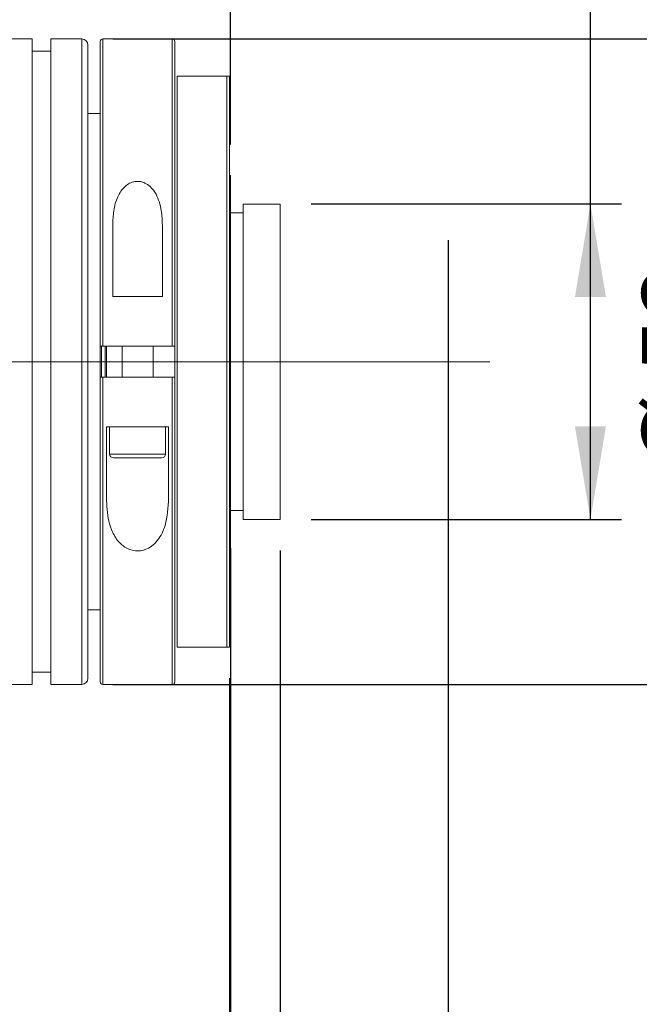
# Model space of a CAD drawing. Units: millimetres. Extents: x 0 to 490, y 0 to 297.
# Drawn here: x 379 to 398, y 184 to 216 of the extents above; entities that cross this region are included whole.
import ezdxf

# ---------------------------------------------------------------- set-up
doc = ezdxf.new("R2010")
doc.units = ezdxf.units.MM
doc.linetypes.add('CENTERX2', pattern=[20.32, 12.7, -2.54, 2.54, -2.54])
doc.layers.add('FORMAT', color=7, linetype='Continuous')
doc.styles.add('SLDTEXTSTYLE0', font='TXT', dxfattribs={"width": 0.7})
doc.dimstyles.new('SLDDIMSTYLE0', dxfattribs={"dimtxt": 2.728516, "dimasz": 3, "dimexe": 0, "dimexo": 0.0625, "dimgap": 0.682129, "dimtad": 1, "dimdec": 1, "dimlfac": 2.5, "dimrnd": 1e-09, "dimzin": 12, "dimdsep": 46, "dimtxsty": 'SLDTEXTSTYLE0', "dimsah": 1, "dimcen": 0.09, "dimadec": 0, "dimazin": 3, "dimtfac": 1, "dimtofl": 0, "dimtmove": 0, "dimatfit": 3, "dimfxl": 0, "dimfrac": 2, "dimtolj": 1, "dimtzin": 12, "dimarcsym": 0})
doc.dimstyles.new('SLDDIMSTYLE1', dxfattribs={"dimtxt": 2.728516, "dimasz": 3, "dimexe": 0, "dimexo": 0.0625, "dimgap": 0.682129, "dimtad": 1, "dimdec": 3, "dimlfac": 2.5, "dimrnd": 1e-09, "dimzin": 12, "dimdsep": 46, "dimtxsty": 'SLDTEXTSTYLE0', "dimsah": 1, "dimcen": 0.09, "dimadec": 0, "dimazin": 3, "dimtfac": 1, "dimtmove": 0, "dimatfit": 0, "dimfxl": 0, "dimfrac": 2, "dimtolj": 1, "dimtzin": 12, "dimarcsym": 0})
doc.dimstyles.new('SLDDIMSTYLE2', dxfattribs={"dimtxt": 2.728516, "dimasz": 3, "dimexe": 0, "dimexo": 0.0625, "dimgap": 0.682129, "dimtad": 1, "dimdec": 1, "dimlfac": 2.5, "dimrnd": 1e-09, "dimzin": 12, "dimdsep": 46, "dimtxsty": 'SLDTEXTSTYLE0', "dimsah": 1, "dimcen": 0.09, "dimadec": 0, "dimazin": 3, "dimtfac": 1, "dimtmove": 0, "dimatfit": 0, "dimfxl": 0, "dimfrac": 2, "dimtolj": 1, "dimtzin": 12, "dimarcsym": 0})
doc.dimstyles.new('SLDDIMSTYLE3', dxfattribs={"dimtxt": 2.728516, "dimasz": 3, "dimexe": 0, "dimexo": 0.0625, "dimgap": 0.682129, "dimtad": 1, "dimdec": 6, "dimlfac": 2.5, "dimrnd": 1e-09, "dimzin": 12, "dimdsep": 46, "dimtxsty": 'SLDTEXTSTYLE0', "dimsah": 1, "dimcen": 0.09, "dimadec": 0, "dimazin": 3, "dimtfac": 1, "dimtofl": 0, "dimtmove": 0, "dimatfit": 3, "dimfxl": 0, "dimfrac": 2, "dimtolj": 1, "dimtzin": 12, "dimarcsym": 0})

# ---------------------------------------------------------------- blocks, each defined once
blk = doc.blocks.new('_D_2')
at = {"layer": 'FORMAT'}
for p, q in [((392.312, 207.394), (392.312, 156.946)), ((385.301, 198.471), (385.301, 156.946)), ((385.301, 157.946), (378.801, 157.946)), ((392.312, 157.946), (385.301, 157.946)), ((392.312, 157.946), (406.398, 157.946))]:
    blk.add_line(p, q, dxfattribs=at)
for points in [[(385.301, 157.946), (382.301, 158.446), (382.301, 157.446)], [(392.312, 157.946), (395.312, 157.446), (395.312, 158.446)]]:
    blk.add_solid(points, dxfattribs=at)
at = {"layer": 'FORMAT', "insert": (396.873, 161.015), "char_height": 2.3813, "attachment_point": 1, "style": 'SLDTEXTSTYLE0'}
blk.add_mtext('17.526', dxfattribs=at)
blk = doc.blocks.new('_D_3')
at = {"layer": 'FORMAT'}
for p, q in [((392.312, 201.173), (392.312, 149.172)), ((168.155, 193.482), (168.155, 149.172)), ((168.155, 150.172), (392.312, 150.172))]:
    blk.add_line(p, q, dxfattribs=at)
for points in [[(168.155, 150.172), (171.155, 149.672), (171.155, 150.672)], [(392.312, 150.172), (389.312, 150.672), (389.312, 149.672)]]:
    blk.add_solid(points, dxfattribs=at)
at = {"layer": 'FORMAT', "attachment_point": 1, "style": 'SLDTEXTSTYLE0'}
for s, insert, char_height in [('(O/I=', (279.377, 153.242), 2.3813), ('670.4', (287.314, 153.242), 2.3813), (')', (295.252, 153.242), 2.381)]:
    blk.add_mtext(s, dxfattribs=dict(at, insert=insert, char_height=char_height))
blk = doc.blocks.new('_D_13')
at = {"layer": 'FORMAT'}
for p, q in [((385.261, 194.282), (385.261, 156.946)), ((228.155, 170.306), (228.155, 156.946)), ((385.261, 157.946), (228.155, 157.946))]:
    blk.add_line(p, q, dxfattribs=at)
for points in [[(228.155, 157.946), (231.155, 157.446), (231.155, 158.446)], [(385.261, 157.946), (382.261, 158.446), (382.261, 157.446)]]:
    blk.add_solid(points, dxfattribs=at)
at = {"layer": 'FORMAT', "insert": (295.544, 161.015), "char_height": 2.3813, "attachment_point": 1, "style": 'SLDTEXTSTYLE0'}
blk.add_mtext('392.8', dxfattribs=at)
blk = doc.blocks.new('_D_17')
at = {"layer": 'FORMAT'}
for p, q in [((375.101, 215.882), (375.101, 251.601)), ((385.301, 211.482), (385.301, 251.601)), ((375.101, 250.601), (368.601, 250.601)), ((375.101, 250.601), (385.301, 250.601)), ((385.301, 250.601), (391.801, 250.601))]:
    blk.add_line(p, q, dxfattribs=at)
for points in [[(375.101, 250.601), (372.101, 251.101), (372.101, 250.101)], [(385.301, 250.601), (388.301, 250.101), (388.301, 251.101)]]:
    blk.add_solid(points, dxfattribs=at)
at = {"layer": 'FORMAT', "insert": (376.559, 253.67), "char_height": 2.3813, "attachment_point": 1, "style": 'SLDTEXTSTYLE0'}
blk.add_mtext('25.5', dxfattribs=at)
blk = doc.blocks.new('_D_18')
at = {"layer": 'FORMAT'}
for p, q in [((381.501, 214.882), (402.635, 214.882)), ((401.635, 214.882), (401.635, 194.082)), ((381.501, 194.082), (402.635, 194.082))]:
    blk.add_line(p, q, dxfattribs=at)
for points in [[(401.635, 214.882), (401.135, 211.882), (402.135, 211.882)], [(401.635, 194.082), (402.135, 197.082), (401.135, 197.082)]]:
    blk.add_solid(points, dxfattribs=at)
at = {"layer": 'FORMAT', "char_height": 2.3813, "attachment_point": 1, "rotation": 90, "style": 'SLDTEXTSTYLE0'}
for s, insert in [('52', (398.566, 204.071)), ('%%c', (398.566, 201.055))]:
    blk.add_mtext(s, dxfattribs=dict(at, insert=insert))
blk = doc.blocks.new('_D_19')
at = {"layer": 'FORMAT'}
for p, q in [((396.901, 209.562), (396.901, 239.787)), ((387.901, 209.562), (397.901, 209.562)), ((396.901, 199.402), (396.901, 209.562)), ((387.901, 199.402), (397.901, 199.402))]:
    blk.add_line(p, q, dxfattribs=at)
for points in [[(396.901, 209.562), (396.401, 206.562), (397.401, 206.562)], [(396.901, 199.402), (397.401, 202.402), (396.401, 202.402)]]:
    blk.add_solid(points, dxfattribs=at)
at = {"layer": 'FORMAT', "insert": (393.832, 217.562), "char_height": 2.38125, "attachment_point": 1, "rotation": 90, "style": 'SLDTEXTSTYLE0'}
blk.add_mtext('US.St.1"×1/32', dxfattribs=at)
blk = doc.blocks.new('_D_20')
at = {"layer": 'FORMAT'}
for p, q in [((386.901, 198.402), (386.901, 174.934)), ((385.301, 197.482), (385.301, 174.934)), ((385.301, 175.934), (379.441, 175.934)), ((386.901, 175.934), (385.301, 175.934)), ((386.901, 175.934), (393.401, 175.934))]:
    blk.add_line(p, q, dxfattribs=at)
for points in [[(385.301, 175.934), (382.301, 176.434), (382.301, 175.434)], [(386.901, 175.934), (389.901, 175.434), (389.901, 176.434)]]:
    blk.add_solid(points, dxfattribs=at)
at = {"layer": 'FORMAT', "insert": (379.441, 179.003), "char_height": 2.381, "attachment_point": 1, "style": 'SLDTEXTSTYLE0'}
blk.add_mtext('4', dxfattribs=at)

msp = doc.modelspace()

# ---------------------------------------------------------------- linework, layer by layer
at = {"color": 7, "linetype": 'Continuous', "lineweight": 15}
for p, q in [((378.90148764, 214.88180647), (376.30148764, 214.88180647)), ((378.90148764, 204.48180647), (378.90148764, 214.88180647)), ((380.50148764, 214.88180647), (379.50148764, 214.88180647)), ((379.50148764, 204.48180647), (379.50148764, 214.88180647)), ((381.10148764, 204.98180647), (381.10148764, 214.80180647)), ((383.42148764, 214.88180647), (381.18148764, 214.88180647)), ((383.50148764, 214.80180647), (383.50148764, 204.98180647)), ((379.50148764, 214.48180647), (378.90148764, 214.48180647)), ((380.70148764, 214.68180647), (380.70148764, 204.48180647)), ((385.18148764, 213.68180647), (383.58148764, 213.68180647)), ((383.58148764, 213.68180647), (383.58148764, 195.28180647)), ((385.18148764, 195.28180647), (385.18148764, 213.68180647)), ((385.26148764, 213.68180647), (385.26148764, 195.28180647)), ((381.10148764, 212.48180647), (380.70148764, 212.48180647)), ((385.30148764, 210.48180647), (385.26148764, 210.48180647)), ((385.30148764, 210.48180647), (385.30148764, 198.48180647)), ((386.90148764, 209.56180647), (385.70148764, 209.56180647)), ((385.70148764, 209.56180647), (385.70148764, 199.40180647)), ((386.90148764, 209.56180647), (386.90148764, 199.40180647)), ((385.70148764, 209.28180647), (385.30148764, 209.28180647)), ((381.50148764, 206.58180647), (381.50148764, 208.87487146)), ((383.10148764, 208.87487146), (383.10148764, 206.58180647)), ((381.50148764, 206.58180647), (383.10148764, 206.58180647)), ((381.10148764, 203.98180647), (381.10148764, 204.98180647)), ((383.42148764, 204.98180647), (381.18148764, 204.98180647)), ((381.30148764, 204.98180647), (381.30148764, 203.98180647)), ((381.80148764, 204.98180647), (381.80148764, 203.98180647)), ((382.80148764, 203.98180647), (382.80148764, 204.98180647)), ((383.50148764, 203.98143503), (383.50148764, 204.98180647)), ((378.90148764, 194.08180647), (378.90148764, 204.48180647)), ((379.50148764, 194.08180647), (379.50148764, 204.48180647)), ((380.70148764, 204.48180647), (380.70148764, 194.28180647)), ((381.10148764, 194.16180647), (381.10148764, 203.98180647)), ((381.18148764, 203.98180647), (383.42148764, 203.98180647)), ((383.50148764, 203.98180647), (383.50148764, 194.16180647)), ((381.81809366, 202.38180647), (381.30148764, 202.38180647)), ((381.30148764, 200.08874148), (381.30148764, 202.38180647)), ((381.40148764, 202.38180647), (381.40148764, 201.50680647)), ((381.81809366, 202.38180647), (382.78488162, 202.38180647)), ((383.30148764, 202.38180647), (382.78488162, 202.38180647)), ((383.20148764, 201.50680647), (383.20148764, 202.38180647)), ((383.30148764, 202.38180647), (383.30148764, 200.08874148)), ((383.07648764, 201.38180647), (381.52648764, 201.38180647)), ((385.30148764, 199.68180647), (385.70148764, 199.68180647)), ((385.70148764, 199.40180647), (386.90148764, 199.40180647)), ((385.26148764, 198.48180647), (385.30148764, 198.48180647)), ((380.70148764, 196.48180647), (381.10148764, 196.48180647)), ((383.58148764, 195.28180647), (385.18148764, 195.28180647)), ((378.90148764, 194.48180647), (379.50148764, 194.48180647)), ((376.30148764, 194.08180647), (378.90148764, 194.08180647)), ((379.50148764, 194.08180647), (380.50148764, 194.08180647)), ((381.18148764, 194.08180647), (383.42148764, 194.08180647))]:
    msp.add_line(p, q, dxfattribs=at)
at = {"color": 8, "linetype": 'Continuous', "lineweight": 15}
for p, q in [((380.50148764, 204.48180647), (380.50148764, 214.88180647)), ((381.18148764, 214.88180647), (381.18148764, 204.98180647)), ((383.42148764, 204.98180647), (383.42148764, 214.88180647)), ((381.14148764, 204.98672173), (381.14148764, 203.97646611)), ((381.26148764, 203.98180647), (381.26148764, 204.98180647)), ((380.50148764, 194.08180647), (380.50148764, 204.48180647)), ((381.18148764, 203.98180647), (381.18148764, 194.08180647)), ((383.42148764, 194.08180647), (383.42148764, 203.98180647)), ((381.40148764, 201.50680647), (383.20148764, 201.50680647))]:
    msp.add_line(p, q, dxfattribs=at)
at = {"color": 7, "linetype": 'Continuous', "lineweight": 15}
for centre, radius, start, end in [((380.50148764, 214.68180647), 0.2, 0, 90), ((381.18148764, 214.80180647), 0.08, 90, 180), ((383.42148764, 214.80180647), 0.08, 0, 90), ((381.52648764, 201.50680647), 0.125, 180, 270), ((383.07648764, 201.50680647), 0.125, 270, 0), ((380.50148764, 194.28180647), 0.2, 270, 0), ((381.18148764, 194.16180647), 0.08, 180, 270), ((383.42148764, 194.16180647), 0.08, 270, 0)]:
    msp.add_arc(centre, radius, start, end, dxfattribs=at)
for points, knots in [([(385.18148764, 213.68180647), (385.18227664, 213.68180647), (385.18638591, 213.68180647), (385.19470502, 213.68180647), (385.20749859, 213.68180647), (385.23023356, 213.68180647), (385.25591608, 213.68180647), (385.25923818, 213.68180647), (385.26148764, 213.68180647)], [0, 0, 0, 0, 0.0074227229, 0.0386589253, 0.0802972836, 0.1613042645, 0.4321012556, 1, 1, 1, 1]), ([(381.50148764, 208.87487146), (381.50681683, 209.03350033), (381.51744744, 209.3499313), (381.63631534, 209.7813385), (381.8264154, 210.08260347), (382.04141652, 210.23530019), (382.21354547, 210.29372467), (382.38854422, 210.29181173), (382.56051309, 210.23626705), (382.74743099, 210.10521447), (382.95676569, 209.81241079), (383.08211257, 209.38291063), (383.09539251, 209.03469345), (383.10148764, 208.87487146)], [0, 0, 0, 0, 0.1338957257, 0.2670935899, 0.3851143053, 0.4320831443, 0.4794078648, 0.5233213847, 0.5617371182, 0.6177463478, 0.7056485896, 0.8649008985, 1, 1, 1, 1]), ([(381.18148764, 204.98180647), (381.17250147, 204.98180647), (381.15452931, 204.98180647), (381.13057325, 204.98180647), (381.11248037, 204.98180647), (381.1028635, 204.98180647), (381.10187941, 204.98180647), (381.10148764, 204.98180647)], [0, 0, 0, 0, 0.2143824074, 0.4287609639, 0.6432509379, 0.8579770706, 1, 1, 1, 1]), ([(383.50148764, 204.98180647), (383.50060183, 204.98180647), (383.49883019, 204.98180647), (383.48501262, 204.98180647), (383.46468078, 204.98180647), (383.44219174, 204.98180647), (383.42735516, 204.98180647), (383.42148764, 204.98180647)], [0, 0, 0, 0, 0.21500760737, 0.43001923949, 0.64491497625, 0.85957204502, 1, 1, 1, 1]), ([(381.10148764, 203.98180647), (381.10237345, 203.98180647), (381.10414509, 203.98180647), (381.11796265, 203.98180647), (381.1382945, 203.98180647), (381.16078354, 203.98180647), (381.17562011, 203.98180647), (381.18148764, 203.98180647)], [0, 0, 0, 0, 0.21500760737, 0.43001923949, 0.64491497625, 0.85957204502, 1, 1, 1, 1]), ([(383.42148764, 203.98180647), (383.4304738, 203.98180647), (383.44844597, 203.98180647), (383.47240202, 203.98180647), (383.49049491, 203.98180647), (383.50011178, 203.98180647), (383.50109587, 203.98180647), (383.50148764, 203.98180647)], [0, 0, 0, 0, 0.2143824074, 0.4287609639, 0.6432509379, 0.8579770706, 1, 1, 1, 1]), ([(383.30148764, 200.08874148), (383.28598289, 199.78659815), (383.26111578, 199.30200893), (383.02208607, 198.78987819), (382.77512677, 198.53894939), (382.56069721, 198.42193623), (382.34084762, 198.37748152), (382.13383407, 198.39660875), (381.91706475, 198.48010276), (381.67693212, 198.66920679), (381.42139662, 199.08089139), (381.31404036, 199.58531665), (381.30455369, 199.96577798), (381.30148764, 200.08874148)], [0, 0, 0, 0, 0.20865090684, 0.33464243319, 0.39656356338, 0.44934515358, 0.49194261175, 0.5346301488, 0.57601578195, 0.63889155557, 0.73765438418, 0.91521100228, 1, 1, 1, 1]), ([(385.26148764, 195.28180647), (385.25991101, 195.28180647), (385.25781155, 195.28180647), (385.24193372, 195.28180647), (385.2299483, 195.28180647), (385.21775507, 195.28180647), (385.20403876, 195.28180647), (385.19384855, 195.28180647), (385.1856209, 195.28180647), (385.18227659, 195.28180647), (385.18148764, 195.28180647)], [0, 0, 0, 0, 0.4840560986, 0.6445754913, 0.7570286483, 0.8741586802, 0.9211166357, 0.9685705864, 0.9925855373, 1, 1, 1, 1])]:
    msp.add_open_spline(points, degree=3, knots=knots, dxfattribs=at)
at = {"layer": 'FORMAT'}
msp.add_line((392.31188764, 208.39372231), (392.31188764, 202.17299745), dxfattribs=at)
at = {"layer": 'FORMAT', "linetype": 'CENTERX2', "lineweight": 0, "ltscale": 2}
msp.add_line((165.57160307, 204.48180647), (393.65872059, 204.48180647), dxfattribs=at)

# ---------------------------------------------------------------- dimensions: what is measured, and where the dimension line sits
at = {"layer": 'FORMAT'}
for base, p1, p2, dimstyle, picture, middle in [((385.30148764, 250.60086957), (375.10148764, 214.88180647), (385.30148764, 210.48180647), 'SLDDIMSTYLE2', '_D_17', (379.73397019, 250.60086957)), ((385.30148764, 157.9457813), (392.31188764, 208.39372231), (385.30148764, 198.48180647), 'SLDDIMSTYLE1', '_D_2', (401.6351045, 157.9457813)), ((385.30148764, 175.93362271), (386.90148764, 199.40180647), (385.30148764, 198.48180647), 'SLDDIMSTYLE2', '_D_20', (380.23432845, 175.93362271)), ((228.15465417, 157.9457813), (385.26148764, 195.28180647), (228.15465417, 171.30649035), 'SLDDIMSTYLE0', '_D_13', (299.51262503, 157.9457813))]:
    dim = msp.add_linear_dim(base=base, p1=p1, p2=p2, dimstyle=dimstyle, dxfattribs=at)
    dim.commit()
    dim.dimension.update_dxf_attribs({"geometry": picture, "text_midpoint": middle, "dimtype": 160})
dim = msp.add_linear_dim(base=(396.90148764, 209.56180647), p1=(386.90148764, 199.40180647), p2=(386.90148764, 209.56180647), angle=90, dimstyle='SLDDIMSTYLE3', dxfattribs=at)
dim.commit()
dim.dimension.update_dxf_attribs({"geometry": '_D_19', "text_midpoint": (396.90148764, 228.67435005), "dimtype": 160})
dim = msp.add_linear_dim(base=(401.6351045, 194.08180647), p1=(380.50148764, 214.88180647), p2=(380.50148764, 194.08180647), angle=90, text='%%c<>', dimstyle='SLDDIMSTYLE0', dxfattribs=at)
dim.commit()
dim.dimension.update_dxf_attribs({"geometry": '_D_18', "text_midpoint": (401.6351045, 204.15084442), "dimtype": 160})
dim = msp.add_linear_dim(base=(392.31188764, 150.17193878), p1=(168.15465417, 194.48180647), p2=(392.31188764, 202.17299745), text='(O/I=<>)', dimstyle='SLDDIMSTYLE0', dxfattribs=at)
dim.commit()
dim.dimension.update_dxf_attribs({"geometry": '_D_3', "text_midpoint": (288.10781884, 150.17193878), "dimtype": 160})

doc.saveas('drawing.dxf')
